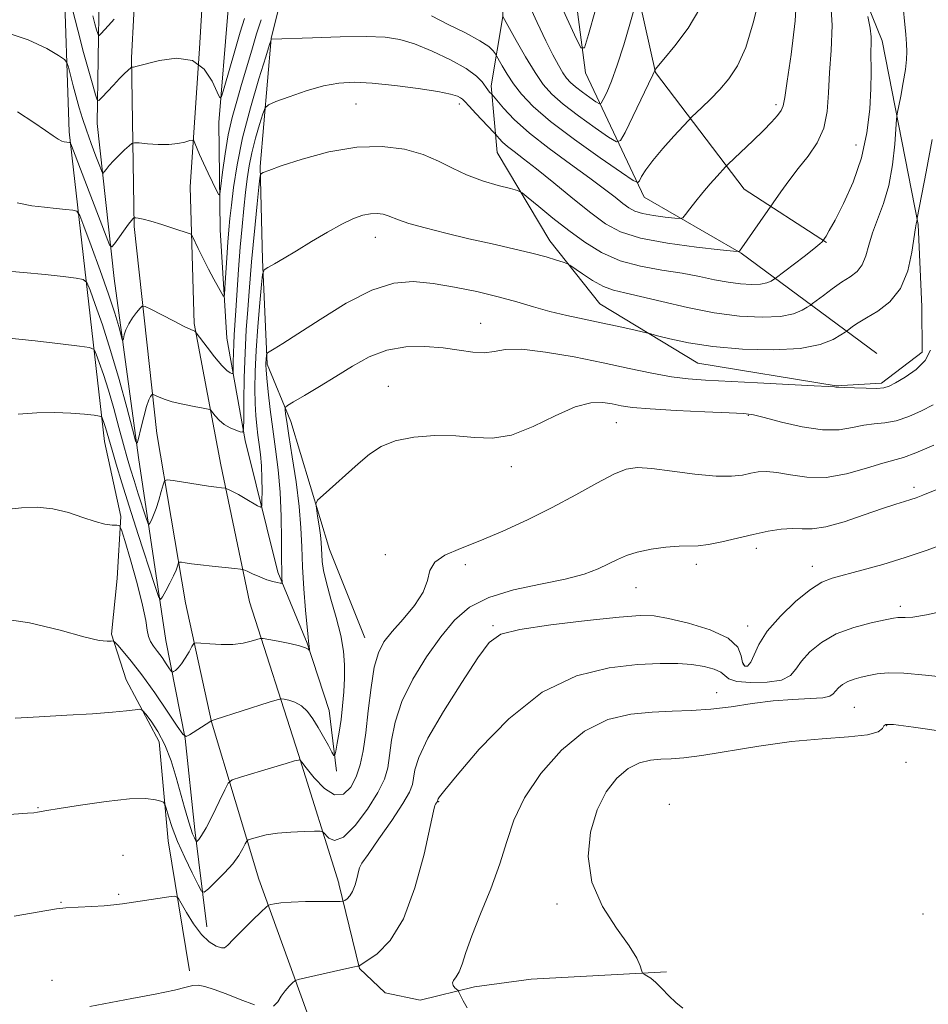
# Model space of a CAD drawing. Extents: x 2092300 to 2095200, y 354800 to 357700.
# Drawn here: x 2094577 to 2094766, y 356088 to 356293 of the extents above; entities that cross this region are included whole.
import ezdxf

# ---------------------------------------------------------------- set-up
doc = ezdxf.new("R2010")
doc.units = 0
doc.header["$MEASUREMENT"] = 0
for name, color, linetype, lineweight in [('DTM HARD BREAKLINE', 7, 'Continuous', 0), ('DTM SPOT ELEVATION', 2, 'Continuous', 13), ('INDEX CONTOUR', 41, 'Continuous', 13), ('INTERMEDIATE CONTOUR', 44, 'Continuous', 0)]:
    doc.layers.add(name, color=color, linetype=linetype, lineweight=lineweight)

msp = doc.modelspace()

# ---------------------------------------------------------------- linework, layer by layer
at = {"layer": 'DTM HARD BREAKLINE'}
for points in [[(2094605.948, 356448.241, 1136.345), (2094605.689, 356453.707, 1136.275), (2094606.181, 356456.69, 1136.415), (2094611.149, 356457.444, 1136.485), (2094618.857, 356454.228, 1136.695), (2094630.797, 356447.044, 1137.535), (2094648.212, 356434.404, 1139.075), (2094670.621, 356409.102, 1143.135), (2094687.562, 356384.038, 1147.615), (2094704.516, 356352.265, 1151.465), (2094703.8, 356336.113, 1154.055), (2094703.855, 356306.297, 1156.925), (2094709.366, 356281.709, 1160.075), (2094727.797, 356257.393, 1164.975), (2094744.962, 356246.243, 1168.125)], [(2094755.46, 356223.15, 1173.7), (2094727.23, 356244.05, 1166.08), (2094706.98, 356255.74, 1162.66), (2094694.78, 356281.59, 1156.38), (2094689.02, 356325.67, 1152.09), (2094693.61, 356350.08, 1148.95), (2094680.69, 356375.39, 1145.43), (2094665.79, 356395.43, 1141.81), (2094652, 356413.81, 1137.72), (2094639.97, 356431.74, 1136.2), (2094624.83, 356440.98, 1133.96), (2094611.98, 356446.04, 1133.15), (2094609.55, 356451.46, 1133.06)], [(2094579.21, 356426.03, 1141.72), (2094595.44, 356413.55, 1144.48), (2094595.47, 356413.59, 1144.48), (2094595.64, 356413.59, 1144.44), (2094608.78, 356398.37, 1146.82), (2094614.99, 356376.68, 1148.91), (2094615.03, 356376.35, 1148.58), (2094617.68, 356347.05, 1152.05), (2094616.33, 356319.19, 1155.19), (2094614.34, 356286.7, 1160), (2094612.43, 356257.84, 1163.04), (2094613.22, 356229.36, 1165.81), (2094613.25, 356229.39, 1165.76), (2094618.81, 356199.98, 1169.42), (2094624.76, 356171.42, 1172.8), (2094634.96, 356139.6, 1177.85), (2094643.4, 356112.83, 1181.46), (2094643.4, 356112.63, 1181.46), (2094647.69, 356094.99, 1184.08), (2094653.05, 356089.93, 1184.56), (2094660.32, 356088.4, 1184.7), (2094671.66, 356091.19, 1186.55), (2094683.45, 356092.79, 1187.22), (2094711.62, 356094.31, 1188.17)], [(2094615.88, 356103.71, 1181.26), (2094613.4, 356123.88, 1177.54), (2094611.37, 356142.96, 1176.02), (2094607.33, 356163.33, 1173.02), (2094601.63, 356201.47, 1168.22), (2094596.56, 356238.79, 1164.79), (2094593.06, 356271.09, 1160.65), (2094593.44, 356298.11, 1156.7), (2094593.94, 356330.42, 1152.13), (2094593.92, 356351.08, 1149.66), (2094587.45, 356372.63, 1145.52), (2094577.9, 356388.73, 1142.9), (2094562.47, 356402.51, 1139.85), (2094552.41, 356408.82, 1138.85), (2094536.82, 356414.83, 1138.09), (2094516.85, 356417.32, 1136.19), (2094483.03, 356419.04, 1132.57), (2094449.61, 356420.29, 1130), (2094422.99, 356420.65, 1127.81), (2094402.03, 356420.6, 1126.19), (2094389.95, 356418.6, 1125.96), (2094376.46, 356417.56, 1125), (2094359.03, 356413.81, 1123.2), (2094354, 356412.98, 1121.77)], [(2094634.329, 356417.483, 1142.225), (2094651.022, 356392.667, 1146.075), (2094667.463, 356369.341, 1150.135), (2094677.938, 356347.744, 1152.935), (2094678.485, 356320.413, 1155.875), (2094677.541, 356293.329, 1160.005), (2094675.083, 356278.913, 1163.575), (2094676.351, 356265.001, 1166.935), (2094687.317, 356246.635, 1169.385), (2094697.776, 356233.485, 1171.065), (2094718.173, 356221.099, 1172.955), (2094747.004, 356216.431, 1173.935), (2094756.445, 356216.945, 1173.655), (2094764.881, 356223.421, 1173.305), (2094764.864, 356232.862, 1172.745), (2094764.087, 356250.005, 1172.115), (2094756.563, 356288.255, 1168.545), (2094740.589, 356327.732, 1166.655), (2094728.836, 356368.708, 1164.415), (2094716.853, 356399.496, 1162.735), (2094712.967, 356413.262, 1162.59)], [(2094612.3, 356094.53, 1183.68), (2094607.82, 356121.59, 1180.78), (2094605.94, 356142.23, 1178.78), (2094599.08, 356155.19, 1177.31), (2094596.03, 356164.67, 1175.78), (2094597.2, 356176.3, 1175.59), (2094597.96, 356189.16, 1173.74), (2094594.58, 356204.8, 1172.74), (2094587.2, 356269.32, 1163.69), (2094586.05, 356304.23, 1159.7), (2094585.35, 356340.44, 1155.22), (2094583.58, 356366.31, 1151.42), (2094577.43, 356383.47, 1149.37), (2094564.76, 356397.92, 1147.56), (2094549.09, 356405.57, 1145.23), (2094535.41, 356410.62, 1143.71), (2094516.54, 356413.32, 1141.66), (2094489.31, 356414.24, 1139.23), (2094477.94, 356411.68, 1138.57)], [(2094632.65, 356392.39, 1148.47), (2094633.46, 356358.42, 1154.42), (2094634.78, 356335.97, 1157.46), (2094636.39, 356321.72, 1159.51), (2094631.75, 356298.94, 1163.31), (2094629.31, 356288.74, 1163.98), (2094626.98, 356262.11, 1167.84), (2094627.45, 356242.75, 1169.74), (2094628.44, 356220.94, 1172.26), (2094633.4, 356208.97, 1174.59), (2094641.47, 356182.3, 1176.83), (2094648.8, 356163.88, 1177.21)], [(2094625.84, 356387.56, 1148.37), (2094623.47, 356338.98, 1153.18), (2094620.28, 356294.05, 1157.94), (2094618.37, 356271.26, 1160.51), (2094618.63, 356248.94, 1162.65), (2094620.05, 356226.32, 1164.79), (2094623.86, 356204.99, 1168.26), (2094630.64, 356177.61, 1171.64), (2094636.75, 356162.79, 1173.88), (2094641.35, 356148.79, 1174.97), (2094642.89, 356136.1, 1176.31)], [(2094662.36, 355906.65, 1204.02), (2094660.56, 355931.86, 1200.45), (2094655.2, 355981, 1194.35), (2094650.85, 356014.26, 1190.98), (2094644.17, 356054.93, 1187.93), (2094637.89, 356082.72, 1185.26), (2094626.7, 356113.64, 1181.31), (2094616.86, 356146.4, 1176.03), (2094611.43, 356171.22, 1172.99), (2094605.48, 356206.47, 1168.89), (2094600.71, 356249.62, 1164.23), (2094600.16, 356284.72, 1159.76), (2094602.13, 356321.45, 1154.9)]]:
    msp.add_polyline3d(points, dxfattribs=at)
at = {"layer": 'DTM SPOT ELEVATION'}
for p in [(2094646.983, 356275.135, 1167.005), (2094668.5, 356275.13, 1166.43), (2094734.439, 356274.972, 1163.645), (2094751.09, 356266.59, 1167.13), (2094651.009, 356247.314, 1170.715), (2094672.907, 356229.464, 1173.235), (2094653.71, 356216.29, 1175.3), (2094728.69, 356210.28, 1176.1), (2094701.21, 356208.74, 1176.91), (2094679.3, 356199.56, 1176.5), (2094763.18, 356195.24, 1179.6), (2094730.38, 356182.59, 1180.5), (2094653.1, 356181.27, 1177.6), (2094669.76, 356179.13, 1178.4), (2094717.88, 356179.21, 1180.5), (2094742.05, 356178.82, 1181.4), (2094705.32, 356174.37, 1180.88), (2094760.35, 356170.48, 1183.6), (2094675.53, 356166.41, 1181.8), (2094728.56, 356166.38, 1181.4), (2094727.65, 356158.3, 1181.6), (2094722.1, 356152.5, 1185.2), (2094750.74, 356149.4, 1187.1), (2094757.51, 356145.6, 1188.1), (2094761.54, 356137.97, 1188.8), (2094664.21, 356129.75, 1184.1), (2094712.24, 356129.25, 1189.9), (2094580.68, 356128.54, 1179.9), (2094598.43, 356118.59, 1181.38), (2094585.48, 356108.78, 1181.9), (2094597.51, 356110.48, 1181.78), (2094688.8, 356108.45, 1187.51), (2094765.1, 356106.39, 1189.6), (2094583.63, 356092.53, 1183.4)]:
    msp.add_point(p, dxfattribs=at)
at = {"layer": 'INDEX CONTOUR'}
for points in [[(2094623.698, 356292.956, 1160), (2094622.811, 356290.111, 1160), (2094621.689, 356286.224, 1160), (2094619.517, 356278.525, 1160), (2094618.95, 356276.663, 1160), (2094618.56, 356276.423, 1160), (2094618.014, 356277.602, 1160), (2094617.007, 356279.869, 1160), (2094615.344, 356282.394, 1160), (2094612.861, 356284.223, 1160), (2094609.551, 356284.675, 1160), (2094606.043, 356284.176, 1160), (2094601.387, 356282.979, 1160), (2094600.598, 356282.829, 1160), (2094600.22, 356282.82, 1160), (2094600.099, 356282.746, 1160), (2094599.426, 356282.127, 1160), (2094598.724, 356281.447, 1160), (2094597.716, 356280.425, 1160), (2094596.412, 356279.059, 1160), (2094593.976, 356276.454, 1160), (2094593.359, 356275.864, 1160), (2094593.024, 356276.014, 1160), (2094592.684, 356277.033, 1160), (2094592.106, 356279.024, 1160), (2094591.269, 356281.98, 1160), (2094590.206, 356285.869, 1160), (2094588.983, 356290.509, 1160), (2094586.343, 356300.767, 1160)], [(2094760.732, 356297.4499, 1170), (2094761.504, 356289.596, 1170), (2094761.664, 356287.664, 1170), (2094761.73, 356286.082, 1170), (2094761.665, 356284.423, 1170), (2094761.417, 356282.3301, 1170), (2094760.9661, 356279.615, 1170), (2094760.437, 356276.7751, 1170), (2094759.729, 356273.105, 1170), (2094759.591, 356271.961, 1170), (2094759.203, 356266.727, 1170), (2094758.742, 356262.479, 1170), (2094757.978, 356258.14, 1170), (2094756.878, 356254.368, 1170), (2094754.5679, 356248.316, 1170), (2094753.807, 356245.732, 1170), (2094753.186, 356243.463, 1170), (2094752.433, 356241.623, 1170), (2094751.331, 356240.256, 1170), (2094749.877, 356239.145, 1170), (2094748.127, 356238.003, 1170), (2094746.179, 356236.642, 1170), (2094744.319, 356235.262, 1170), (2094742.057, 356233.535, 1170), (2094741.564, 356233.181, 1170), (2094740.977, 356232.793, 1170), (2094739.907, 356232.161, 1170), (2094738.108, 356231.443, 1170), (2094735.368, 356230.888, 1170), (2094731.557, 356230.708, 1170), (2094726.8661, 356230.956, 1170), (2094721.572, 356231.644, 1170), (2094716, 356232.732, 1170), (2094710.685, 356233.966, 1170), (2094706.214, 356235.04, 1170), (2094702.9789, 356235.752, 1170), (2094700.599, 356236.336, 1170), (2094698.497, 356237.131, 1170), (2094696.26, 356238.354, 1170), (2094694.113, 356239.7411, 1170), (2094691.493, 356241.562, 1170), (2094690.891, 356241.889, 1170), (2094690.124, 356242.166, 1170), (2094688.748, 356242.62, 1170), (2094686.608, 356243.263, 1170), (2094683.622, 356244.056, 1170), (2094679.772, 356244.9641, 1170), (2094675.294, 356245.968, 1170), (2094670.4879, 356247.058, 1170), (2094665.687, 356248.203, 1170), (2094661.344, 356249.307, 1170), (2094657.944, 356250.257, 1170), (2094655.801, 356250.969, 1170), (2094653.624, 356251.859, 1170), (2094652.597, 356252.152, 1170), (2094651.379, 356252.313, 1170), (2094649.9819, 356252.2749, 1170), (2094648.388, 356251.963, 1170), (2094646.456, 356251.276, 1170), (2094644.016, 356250.103, 1170), (2094640.997, 356248.41, 1170), (2094637.714, 356246.452, 1170), (2094634.586, 356244.56, 1170), (2094631.963, 356243.008, 1170), (2094629.949, 356241.849, 1170), (2094628.582, 356241.078, 1170), (2094627.847, 356240.56, 1170), (2094627.509, 356239.636, 1170), (2094627.277, 356237.511, 1170), (2094626.93, 356233.682, 1170), (2094626.521, 356228.794, 1170), (2094626.169, 356223.783, 1170), (2094625.968, 356219.411, 1170), (2094625.912, 356215.757, 1170), (2094625.966, 356212.727, 1170), (2094626.098, 356210.218, 1170), (2094626.292, 356208.069, 1170), (2094626.536, 356206.108, 1170), (2094626.81, 356204.167, 1170), (2094627.068, 356202.097, 1170), (2094627.262, 356199.752, 1170), (2094627.356, 356197.092, 1170), (2094627.376, 356194.503, 1170), (2094627.364, 356192.476, 1170), (2094627.321, 356191.384, 1170), (2094627.082, 356191.114, 1170), (2094626.442, 356191.435, 1170), (2094623.851, 356192.962, 1170), (2094622.464, 356193.753, 1170), (2094621.39, 356194.331, 1170), (2094620.644, 356194.704, 1170), (2094619.92, 356195.034, 1170), (2094619.734, 356195.085, 1170), (2094618.93, 356195.175, 1170), (2094617.927, 356195.301, 1170), (2094616.228, 356195.539, 1170), (2094608.844, 356196.6571, 1170), (2094607.599, 356196.805, 1170), (2094607.067, 356196.584, 1170), (2094606.79, 356195.803, 1170), (2094606.402, 356194.369, 1170), (2094605.89, 356192.581, 1170), (2094605.33, 356190.83, 1170), (2094604.795, 356189.44, 1170), (2094604.336, 356188.443, 1170), (2094604.001, 356187.802, 1170), (2094603.8, 356187.53, 1170), (2094603.59, 356187.846, 1170), (2094603.194, 356189.022, 1170), (2094601.609, 356193.93, 1170), (2094600.731, 356196.685, 1170), (2094599.987, 356199.071, 1170), (2094599.296, 356201.408, 1170), (2094598.521, 356204.19, 1170), (2094597.562, 356207.74, 1170), (2094596.48, 356211.697, 1170), (2094595.375, 356215.529, 1170), (2094594.341, 356218.781, 1170), (2094593.466, 356221.305, 1170), (2094592.832, 356223.0311, 1170), (2094592.378, 356223.962, 1170), (2094591.469, 356224.396, 1170), (2094589.327, 356224.705, 1170), (2094585.406, 356225.18, 1170), (2094580.089, 356225.784, 1170), (2094573.995, 356226.402, 1170)], [(2094718.607, 356295.044, 1160), (2094716.131, 356290.958, 1160), (2094713.363, 356287.252, 1160), (2094711.058, 356284.457, 1160), (2094709.2941, 356282.345, 1160), (2094709.207, 356282.1961, 1160), (2094709.1281, 356281.98, 1160), (2094708.774, 356281.186, 1160), (2094707.888, 356279.302, 1160), (2094703.022, 356269.192, 1160), (2094702.088, 356267.488, 1160), (2094701.198, 356267.237, 1160), (2094699.587, 356268.224, 1160), (2094696.762, 356270.184, 1160), (2094693.31, 356272.647, 1160), (2094690.087, 356275.089, 1160), (2094687.722, 356277.162, 1160), (2094685.943, 356279.197, 1160), (2094684.251, 356281.698, 1160), (2094682.296, 356284.95, 1160), (2094680.337, 356288.367, 1160), (2094677.54, 356293.362, 1160)], [(2094770.876, 356195.986, 1180), (2094765.041, 356193.614, 1180), (2094763.628, 356193.074, 1180), (2094762.539, 356192.714, 1180), (2094761.252, 356192.33, 1180), (2094759.394, 356191.756, 1180), (2094756.636, 356190.834, 1180), (2094752.836, 356189.504, 1180), (2094748.625, 356188.096, 1180), (2094744.82, 356187.036, 1180), (2094742.015, 356186.621, 1180), (2094739.884, 356186.624, 1180), (2094737.875, 356186.688, 1180), (2094735.535, 356186.525, 1180), (2094732.806, 356186.106, 1180), (2094729.73, 356185.47, 1180), (2094723.156, 356183.906, 1180), (2094720.363, 356183.337, 1180), (2094718.25, 356183.1, 1180), (2094714.292, 356183.003, 1180), (2094711.509, 356182.776, 1180), (2094708.4161, 356182.361, 1180), (2094705.548, 356181.785, 1180), (2094703.288, 356181.071, 1180), (2094701.422, 356180.236, 1180), (2094699.58, 356179.295, 1180), (2094697.398, 356178.27, 1180), (2094694.513, 356177.201, 1180), (2094690.5629, 356176.1349, 1180), (2094685.405, 356175.08, 1180), (2094679.77, 356173.8809, 1180), (2094674.608, 356172.342, 1180), (2094670.616, 356170.284, 1180), (2094667.475, 356167.587, 1180), (2094664.618, 356164.146, 1180), (2094661.639, 356159.944, 1180), (2094658.7999, 356155.31, 1180), (2094656.525, 356150.659, 1180), (2094655.116, 356146.358, 1180), (2094654.371, 356142.566, 1180), (2094653.968, 356139.392, 1180), (2094653.579, 356136.836, 1180), (2094652.875, 356134.451, 1180), (2094651.526, 356131.683, 1180), (2094649.351, 356128.23, 1180), (2094646.765, 356124.813, 1180), (2094644.333, 356122.409, 1180), (2094642.5049, 356121.694, 1180), (2094641.278, 356122.148, 1180), (2094640.0849, 356123.447, 1180), (2094639.505, 356123.621, 1180), (2094638.293, 356123.625, 1180), (2094636.127, 356123.575, 1180), (2094633.378, 356123.456, 1180), (2094630.592, 356123.217, 1180), (2094628.232, 356122.8379, 1180), (2094626.418, 356122.41, 1180), (2094625.187, 356122.051, 1180), (2094624.52, 356121.824, 1180), (2094624.185, 356121.553, 1180), (2094623.895, 356121.006, 1180), (2094623.394, 356120.006, 1180), (2094622.552, 356118.59, 1180), (2094621.269, 356116.85, 1180), (2094619.536, 356114.917, 1180), (2094617.704, 356113.076, 1180), (2094616.213, 356111.651, 1180), (2094615.351, 356110.942, 1180), (2094614.793, 356111.156, 1180), (2094614.061, 356112.475, 1180), (2094612.8139, 356114.956, 1180), (2094611.274, 356118.144, 1180), (2094609.7969, 356121.458, 1180), (2094608.672, 356124.392, 1180), (2094607.905, 356126.745, 1180), (2094607.433, 356128.3901, 1180), (2094607.161, 356129.279, 1180), (2094606.869, 356129.6671, 1180), (2094606.308, 356129.889, 1180), (2094605.201, 356130.183, 1180), (2094603.161, 356130.412, 1180), (2094599.772, 356130.343, 1180), (2094594.908, 356129.83, 1180), (2094589.594, 356129.074, 1180), (2094585.142, 356128.36, 1180), (2094582.515, 356127.909, 1180), (2094580.6201, 356127.57, 1180), (2094579.839, 356127.483, 1180), (2094578.492, 356127.375, 1180), (2094572.824, 356126.9659, 1180)]]:
    msp.add_polyline3d(points, dxfattribs=at)
at = {"layer": 'INTERMEDIATE CONTOUR'}
for points in [[(2094738.88, 356299.531, 1164), (2094738.472, 356292.442, 1164), (2094737.61, 356285.465, 1164), (2094736.761, 356279.849, 1164), (2094736.264, 356276.476, 1164), (2094735.955, 356274.769, 1164), (2094735.541, 356273.781, 1164), (2094734.772, 356272.713, 1164), (2094733.55, 356271.339, 1164), (2094731.822, 356269.578, 1164), (2094729.623, 356267.439, 1164), (2094724.52, 356262.595, 1164), (2094723.93, 356262.008, 1164), (2094722.184, 356260.113, 1164), (2094720.747, 356258.5071, 1164), (2094719.194, 356256.696, 1164), (2094717.7321, 356254.885, 1164), (2094716.495, 356253.279, 1164), (2094715.6, 356252.083, 1164), (2094715.059, 356251.44, 1164), (2094714.475, 356251.245, 1164), (2094713.347, 356251.332, 1164), (2094711.359, 356251.559, 1164), (2094708.932, 356251.889, 1164), (2094706.671, 356252.309, 1164), (2094705.0189, 356252.823, 1164), (2094703.762, 356253.499, 1164), (2094702.523, 356254.423, 1164), (2094700.945, 356255.684, 1164), (2094698.749, 356257.398, 1164), (2094695.676, 356259.6851, 1164), (2094691.633, 356262.588, 1164), (2094687.191, 356265.826, 1164), (2094683.087, 356269.042, 1164), (2094679.914, 356271.911, 1164), (2094677.688, 356274.247, 1164), (2094676.282, 356275.8971, 1164), (2094675.226, 356277.166, 1164), (2094674.801, 356277.626, 1164), (2094674.425, 356278.08, 1164), (2094673.25, 356279.711, 1164), (2094672.05, 356280.953, 1164), (2094669.926, 356282.505, 1164), (2094666.664, 356284.327, 1164), (2094662.817, 356286.153, 1164), (2094659.131, 356287.657, 1164), (2094656.073, 356288.595, 1164), (2094653.013, 356289.045, 1164), (2094649.045, 356289.162, 1164), (2094643.651, 356289.093, 1164), (2094637.87, 356288.934, 1164), (2094629.319, 356288.61, 1164), (2094629.262, 356288.47, 1164), (2094628.962, 356287.531, 1164), (2094628.16, 356284.986, 1164), (2094626.716, 356280.342, 1164), (2094624.958, 356274.356, 1164), (2094623.33, 356268.097, 1164), (2094622.176, 356262.472, 1164), (2094621.448, 356257.746, 1164), (2094620.998, 356254.021, 1164), (2094620.694, 356251.269, 1164), (2094620.466, 356248.938, 1164), (2094620.261, 356246.347, 1164), (2094620.039, 356243.059, 1164), (2094619.656, 356236.852, 1164), (2094619.545, 356235.353, 1164), (2094619.371, 356235.037, 1164), (2094618.987, 356235.634, 1164), (2094618.287, 356236.893, 1164), (2094617.335, 356238.639, 1164), (2094616.237, 356240.714, 1164), (2094615.108, 356242.935, 1164), (2094614.085, 356245.006, 1164), (2094612.89, 356247.5, 1164), (2094612.706, 356247.941, 1164), (2094612.645, 356247.9811, 1164), (2094612.223, 356248.129, 1164), (2094609.026, 356249.1911, 1164), (2094606.525, 356250, 1164), (2094604.214, 356250.705, 1164), (2094602.592, 356251.131, 1164), (2094601.605, 356251.324, 1164), (2094601.064, 356251.39, 1164), (2094600.792, 356251.4129, 1164), (2094600.673, 356251.404, 1164), (2094600.605, 356251.355, 1164), (2094600.4809, 356251.228, 1164), (2094600.179, 356250.861, 1164), (2094599.575, 356250.063, 1164), (2094596.613, 356245.961, 1164), (2094596.068, 356245.349, 1164), (2094595.62, 356245.769, 1164), (2094594.883, 356247.581, 1164), (2094590.449, 356259.1549, 1164), (2094587.565, 356266.795, 1164), (2094587.424, 356267.076, 1164), (2094587.305, 356267.128, 1164), (2094586.139, 356267.262, 1164), (2094585.641, 356267.416, 1164), (2094584.931, 356267.789, 1164), (2094583.888, 356268.488, 1164), (2094582.2771, 356269.622, 1164), (2094579.831, 356271.296, 1164), (2094576.412, 356273.516, 1164)], [(2094704.976, 356295.195, 1158), (2094703.998, 356291.74, 1158), (2094702.732, 356287.434, 1158), (2094701.394, 356283.233, 1158), (2094700.177, 356279.915, 1158), (2094699.178, 356277.553, 1158), (2094698.4681, 356276.042, 1158), (2094698.051, 356275.279, 1158), (2094697.652, 356275.167, 1158), (2094696.931, 356275.609, 1158), (2094695.667, 356276.486, 1158), (2094694.122, 356277.588, 1158), (2094692.68, 356278.681, 1158), (2094691.622, 356279.608, 1158), (2094690.825, 356280.519, 1158), (2094690.068, 356281.638, 1158), (2094689.153, 356283.184, 1158), (2094687.99, 356285.3471, 1158), (2094686.516, 356288.309, 1158), (2094684.7269, 356292.108, 1158), (2094681.1451, 356299.9, 1158)], [(2094745.719, 356298.061, 1166), (2094746.157, 356291.566, 1166), (2094745.943, 356286.277, 1166), (2094745.569, 356281.709, 1166), (2094745.38, 356277.472, 1166), (2094745.136, 356273.5601, 1166), (2094744.452, 356270.059, 1166), (2094743.06, 356267.014, 1166), (2094741.167, 356264.286, 1166), (2094739.096, 356261.6901, 1166), (2094737.144, 356259.126, 1166), (2094735.493, 356256.825, 1166), (2094726.842, 356244.439, 1166), (2094726.637, 356244.374, 1166), (2094725.602, 356244.455, 1166), (2094722.851, 356244.752, 1166), (2094717.895, 356245.319, 1166), (2094711.845, 356246.141, 1166), (2094706.2101, 356247.188, 1166), (2094702.092, 356248.469, 1166), (2094698.959, 356250.155, 1166), (2094695.872, 356252.4571, 1166), (2094692.151, 356255.453, 1166), (2094688.171, 356258.694, 1166), (2094684.566, 356261.598, 1166), (2094681.829, 356263.726, 1166), (2094679.881, 356265.201, 1166), (2094678.497, 356266.288, 1166), (2094677.486, 356267.202, 1166), (2094676.777, 356267.946, 1166), (2094676.0561, 356268.796, 1166), (2094675.689, 356269.195, 1166), (2094671.922, 356273.1611, 1166), (2094670.512, 356274.67, 1166), (2094669.652, 356275.614, 1166), (2094669.167, 356276.12, 1166), (2094668.752, 356276.435, 1166), (2094668.07, 356276.771, 1166), (2094666.6571, 356277.192, 1166), (2094664.016, 356277.722, 1166), (2094659.8949, 356278.361, 1166), (2094655.015, 356278.992, 1166), (2094650.341, 356279.472, 1166), (2094646.579, 356279.668, 1166), (2094643.393, 356279.498, 1166), (2094640.187, 356278.89, 1166), (2094636.578, 356277.841, 1166), (2094633.04, 356276.632, 1166), (2094630.261, 356275.613, 1166), (2094628.7129, 356274.979, 1166), (2094628.009, 356274.321, 1166), (2094627.545, 356273.071, 1166), (2094626.854, 356270.846, 1166), (2094626.011, 356267.978, 1166), (2094625.231, 356264.979, 1166), (2094624.672, 356262.227, 1166), (2094624.28, 356259.564, 1166), (2094623.949, 356256.698, 1166), (2094623.593, 356253.3859, 1166), (2094623.216, 356249.586, 1166), (2094622.845, 356245.306, 1166), (2094622.502, 356240.645, 1166), (2094621.94, 356232.135, 1166), (2094621.583, 356227.061, 1166), (2094621.479, 356225.169, 1166), (2094621.42, 356223.217, 1166), (2094621.393, 356221.385, 1166), (2094621.37, 356219.21, 1166), (2094621.297, 356218.95, 1166), (2094621.103, 356218.975, 1166), (2094620.719, 356219.14, 1166), (2094620.046, 356219.624, 1166), (2094618.983, 356220.681, 1166), (2094617.506, 356222.431, 1166), (2094615.926, 356224.436, 1166), (2094613.647, 356227.429, 1166), (2094613.598, 356227.52, 1166), (2094613.572, 356227.595, 1166), (2094613.514, 356227.688, 1166), (2094613.402, 356227.777, 1166), (2094612.529, 356228.156, 1166), (2094611.168, 356228.806, 1166), (2094608.932, 356229.9299, 1166), (2094604.225, 356232.3499, 1166), (2094603.006, 356232.945, 1166), (2094602.42, 356233.001, 1166), (2094601.967, 356232.567, 1166), (2094601.263, 356231.71, 1166), (2094600.404, 356230.571, 1166), (2094599.607, 356229.31, 1166), (2094599.039, 356228.082, 1166), (2094598.687, 356227.015, 1166), (2094598.4891, 356226.229, 1166), (2094598.377, 356225.853, 1166), (2094598.251, 356226.042, 1166), (2094597.517, 356228.753, 1166), (2094596.691, 356231.557, 1166), (2094595.411, 356235.49, 1166), (2094593.66, 356240.465, 1166), (2094591.798, 356245.559, 1166), (2094590.28, 356249.646, 1166), (2094589.397, 356251.907, 1166), (2094588.801, 356252.7729, 1166), (2094587.9791, 356252.9871, 1166), (2094586.533, 356253.162, 1166), (2094584.517, 356253.387, 1166), (2094582.0951, 356253.626, 1166), (2094579.396, 356253.904, 1166), (2094576.391, 356254.509, 1166)], [(2094731.091, 356297.534, 1162), (2094729.729, 356292.056, 1162), (2094728.144, 356286.929, 1162), (2094726.441, 356283.099, 1162), (2094724.639, 356280.348, 1162), (2094722.74, 356278.168, 1162), (2094720.788, 356276.167, 1162), (2094719.004, 356274.425, 1162), (2094716.861, 356272.388, 1162), (2094716.2, 356271.71, 1162), (2094713.2, 356268.447, 1162), (2094710.891, 356265.862, 1162), (2094708.777, 356263.349, 1162), (2094707.322, 356261.38, 1162), (2094706.466, 356259.991, 1162), (2094706.013, 356259.109, 1162), (2094705.663, 356258.738, 1162), (2094704.686, 356259.1871, 1162), (2094702.243, 356260.84, 1162), (2094697.858, 356263.883, 1162), (2094692.498, 356267.705, 1162), (2094687.494, 356271.497, 1162), (2094683.873, 356274.625, 1162), (2094681.462, 356277.157, 1162), (2094679.786, 356279.338, 1162), (2094678.455, 356281.34, 1162), (2094677.417, 356283.057, 1162), (2094675.928, 356285.674, 1162), (2094675.545, 356286.217, 1162), (2094674.617, 356287.08, 1162), (2094672.756, 356288.314, 1162), (2094669.761, 356289.923, 1162), (2094666.164, 356291.723, 1162), (2094662.684, 356293.478, 1162)], [(2094753.585, 356293.362, 1168), (2094754.082, 356290.944, 1168), (2094754.289, 356289.112, 1168), (2094754.294, 356287.642, 1168), (2094754.245, 356286.139, 1168), (2094754.2709, 356281.714, 1168), (2094754.213, 356278.353, 1168), (2094753.978, 356274.052, 1168), (2094753.392, 356269.108, 1168), (2094752.27, 356263.915, 1168), (2094750.532, 356258.8739, 1168), (2094748.539, 356254.404, 1168), (2094746.761, 356250.93, 1168), (2094745.562, 356248.739, 1168), (2094744.874, 356247.573, 1168), (2094744.214, 356246.5889, 1168), (2094744.07, 356246.4231, 1168), (2094743.559, 356245.964, 1168), (2094742.356, 356244.984, 1168), (2094740.308, 356243.379, 1168), (2094734.289, 356238.756, 1168), (2094733.9629, 356238.536, 1168), (2094733.439, 356238.227, 1168), (2094732.558, 356237.875, 1168), (2094731.216, 356237.603, 1168), (2094729.349, 356237.515, 1168), (2094727.052, 356237.6371, 1168), (2094724.459, 356237.974, 1168), (2094721.654, 356238.5151, 1168), (2094718.522, 356239.177, 1168), (2094714.896, 356239.861, 1168), (2094710.7049, 356240.518, 1168), (2094706.26, 356241.317, 1168), (2094701.964, 356242.482, 1168), (2094698.1201, 356244.175, 1168), (2094694.629, 356246.319, 1168), (2094691.286, 356248.7761, 1168), (2094687.99, 356251.372, 1168), (2094685.037, 356253.771, 1168), (2094682.826, 356255.6, 1168), (2094681.55, 356256.616, 1168), (2094680.593, 356257.113, 1168), (2094679.133, 356257.517, 1168), (2094676.59, 356258.1779, 1168), (2094673.343, 356259.131, 1168), (2094670.009, 356260.338, 1168), (2094667.032, 356261.739, 1168), (2094664.153, 356263.202, 1168), (2094660.94, 356264.574, 1168), (2094657.039, 356265.686, 1168), (2094652.414, 356266.298, 1168), (2094647.11, 356266.153, 1168), (2094641.312, 356265.129, 1168), (2094635.7749, 356263.635, 1168), (2094631.392, 356262.217, 1168), (2094628.804, 356261.298, 1168), (2094627.63, 356260.823, 1168), (2094627.236, 356260.6139, 1168), (2094627.073, 356260.419, 1168), (2094626.942, 356259.684, 1168), (2094626.731, 356257.778, 1168), (2094626.364, 356254.3309, 1168), (2094625.917, 356250.013, 1168), (2094625.502, 356245.755, 1168), (2094625.199, 356242.243, 1168), (2094624.723, 356236.029, 1168), (2094624.42, 356232.345, 1168), (2094624.1029, 356228.075, 1168), (2094623.841, 356223.266, 1168), (2094623.684, 356218.089, 1168), (2094623.612, 356213.228, 1168), (2094623.588, 356209.492, 1168), (2094623.551, 356207.458, 1168), (2094623.359, 356206.768, 1168), (2094622.844, 356206.833, 1168), (2094621.908, 356207.162, 1168), (2094620.716, 356207.669, 1168), (2094619.498, 356208.369, 1168), (2094618.451, 356209.24, 1168), (2094617.635, 356210.127, 1168), (2094616.646, 356211.415, 1168), (2094616.582, 356211.455, 1168), (2094616.188, 356211.558, 1168), (2094615.136, 356211.77, 1168), (2094613.2449, 356212.122, 1168), (2094610.911, 356212.581, 1168), (2094608.674, 356213.098, 1168), (2094606.971, 356213.62, 1168), (2094605.809, 356214.089, 1168), (2094604.718, 356214.623, 1168), (2094604.538, 356214.641, 1168), (2094604.398, 356214.507, 1168), (2094604.169, 356214.19, 1168), (2094603.819, 356213.472, 1168), (2094603.341, 356212.086, 1168), (2094602.7511, 356209.923, 1168), (2094602.1541, 356207.494, 1168), (2094601.678, 356205.467, 1168), (2094601.381, 356204.47, 1168), (2094601.045, 356204.97, 1168), (2094600.381, 356207.397, 1168), (2094599.186, 356211.931, 1168), (2094597.599, 356217.75, 1168), (2094595.844, 356223.787, 1168), (2094594.134, 356229.112, 1168), (2094592.649, 356233.368, 1168), (2094591.556, 356236.338, 1168), (2094590.887, 356237.9341, 1168), (2094590.135, 356238.584, 1168), (2094588.653, 356238.846, 1168), (2094585.956, 356239.171, 1168), (2094582.1941, 356239.593, 1168), (2094577.676, 356240.038, 1168), (2094572.749, 356240.471, 1168)], [(2094596.561, 356292.821, 1158), (2094595.399, 356291.491, 1158), (2094593.812, 356289.751, 1158), (2094593.456, 356289.397, 1158), (2094593.282, 356289.412, 1158), (2094593.142, 356289.8069, 1158), (2094592.912, 356290.599, 1158), (2094592.569, 356291.819, 1158), (2094592.112, 356293.5, 1158)], [(2094696.828, 356294.76, 1156), (2094695.394, 356289.579, 1156), (2094694.536, 356286.8541, 1156), (2094693.772, 356286.841, 1156), (2094692.45, 356289.528, 1156), (2094690.128, 356294.668, 1156)], [(2094627.195, 356292.694, 1162), (2094626.236, 356289.739, 1162), (2094625.224, 356286.371, 1162), (2094623.123, 356279.157, 1162), (2094622.11, 356275.733, 1162), (2094621.173, 356272.323, 1162), (2094620.35, 356268.681, 1162), (2094619.6751, 356264.711, 1162), (2094619.16, 356260.929, 1162), (2094618.8131, 356258, 1162), (2094618.606, 356256.442, 1162), (2094618.379, 356256.181, 1162), (2094617.938, 356256.992, 1162), (2094616.169, 356260.696, 1162), (2094615.187, 356262.81, 1162), (2094614.38, 356264.62, 1162), (2094613.381, 356266.987, 1162), (2094613.144, 356267.49, 1162), (2094612.87, 356267.62, 1162), (2094612.326, 356267.488, 1162), (2094611.322, 356267.209, 1162), (2094609.85, 356266.909, 1162), (2094607.946, 356266.716, 1162), (2094605.712, 356266.719, 1162), (2094603.515, 356266.85, 1162), (2094601.786, 356267.003, 1162), (2094600.808, 356267.067, 1162), (2094600.2641, 356266.922, 1162), (2094599.687, 356266.441, 1162), (2094598.734, 356265.558, 1162), (2094597.55, 356264.431, 1162), (2094596.403, 356263.277, 1162), (2094595.51, 356262.281, 1162), (2094594.886, 356261.5, 1162), (2094594.492, 356260.963, 1162), (2094594.264, 356260.738, 1162), (2094594.027, 356261.054, 1162), (2094593.577, 356262.182, 1162), (2094592.781, 356264.264, 1162), (2094591.781, 356266.9291, 1162), (2094590.79, 356269.676, 1162), (2094589.972, 356272.121, 1162), (2094589.292, 356274.356, 1162), (2094588.668, 356276.589, 1162), (2094588.044, 356278.932, 1162), (2094587.046, 356282.802, 1162), (2094586.747, 356283.761, 1162), (2094586.2069, 356284.39, 1162), (2094584.964, 356285.227, 1162), (2094582.572, 356286.663, 1162), (2094578.656, 356288.507, 1162), (2094572.859, 356290.416, 1162)], [(2094767.0189, 356267.739, 1172), (2094765.762, 356260.995, 1172), (2094763.873, 356251.354, 1172), (2094763.835, 356251.096, 1172), (2094763.796, 356250.683, 1172), (2094763.755, 356250.447, 1172), (2094763.684, 356250.153, 1172), (2094763.538, 356249.352, 1172), (2094762.782, 356244.289, 1172), (2094761.901, 356240.386, 1172), (2094760.402, 356236.695, 1172), (2094758.191, 356233.922, 1172), (2094755.655, 356231.984, 1172), (2094753.309, 356230.6, 1172), (2094751.557, 356229.534, 1172), (2094750.386, 356228.738, 1172), (2094749.272, 356227.902, 1172), (2094748.834, 356227.601, 1172), (2094747.99, 356227.05, 1172), (2094746.375, 356226.095, 1172), (2094743.6591, 356225.01, 1172), (2094739.521, 356224.173, 1172), (2094733.86, 356223.876, 1172), (2094727.452, 356224.071, 1172), (2094721.287, 356224.623, 1172), (2094716.198, 356225.391, 1172), (2094712.361, 356226.195, 1172), (2094709.794, 356226.8459, 1172), (2094708.379, 356227.219, 1172), (2094707.467, 356227.446, 1172), (2094704.204, 356228.188, 1172), (2094701.362, 356228.82, 1172), (2094698.038, 356229.536, 1172), (2094694.496, 356230.2779, 1172), (2094690.89, 356231.06, 1172), (2094687.349, 356231.918, 1172), (2094683.933, 356232.875, 1172), (2094680.43, 356233.906, 1172), (2094676.559, 356234.975, 1172), (2094672.154, 356236.036, 1172), (2094667.502, 356236.9919, 1172), (2094662.999, 356237.74, 1172), (2094658.893, 356238.124, 1172), (2094654.816, 356237.792, 1172), (2094650.246, 356236.3441, 1172), (2094644.903, 356233.6, 1172), (2094639.463, 356230.254, 1172), (2094634.843, 356227.22, 1172), (2094631.734, 356225.208, 1172), (2094629.927, 356224.096, 1172), (2094628.529, 356223.286, 1172), (2094628.353, 356223.102, 1172), (2094628.306, 356222.846, 1172), (2094628.219, 356221.844, 1172), (2094628.179, 356221.267, 1172), (2094628.1641, 356220.691, 1172), (2094628.212, 356219.757, 1172), (2094628.369, 356218.014, 1172), (2094628.665, 356215.1579, 1172), (2094629.088, 356211.474, 1172), (2094629.612, 356207.393, 1172), (2094630.2, 356203.242, 1172), (2094630.758, 356198.932, 1172), (2094631.178, 356194.271, 1172), (2094631.387, 356189.218, 1172), (2094631.448, 356184.336, 1172), (2094631.455, 356180.343, 1172), (2094631.486, 356177.763, 1172), (2094631.536, 356176.353, 1172), (2094631.584, 356175.679, 1172), (2094631.593, 356175.365, 1172), (2094631.482, 356175.268, 1172), (2094631.154, 356175.3051, 1172), (2094630.531, 356175.417, 1172), (2094629.602, 356175.638, 1172), (2094628.372, 356176.027, 1172), (2094626.897, 356176.604, 1172), (2094625.426, 356177.239, 1172), (2094624.262, 356177.765, 1172), (2094623.561, 356178.063, 1172), (2094622.898, 356178.215, 1172), (2094621.706, 356178.349, 1172), (2094617.023, 356178.839, 1172), (2094614.542, 356179.116, 1172), (2094612.653, 356179.347, 1172), (2094611.366, 356179.523, 1172), (2094610.574, 356179.642, 1172), (2094610.162, 356179.691, 1172), (2094609.985, 356179.618, 1172), (2094609.894, 356179.359, 1172), (2094609.748, 356178.853, 1172), (2094609.459, 356178.04, 1172), (2094608.949, 356176.86, 1172), (2094608.191, 356175.325, 1172), (2094607.356, 356173.732, 1172), (2094606.6649, 356172.445, 1172), (2094606.237, 356171.868, 1172), (2094605.793, 356172.539, 1172), (2094604.952, 356175.036, 1172), (2094601.586, 356185.459, 1172), (2094599.72, 356191.308, 1172), (2094598.183, 356196.219, 1172), (2094597.003, 356200.082, 1172), (2094596.1361, 356203.004, 1172), (2094594.7949, 356207.698, 1172), (2094594.516, 356208.576, 1172), (2094594.108, 356209.724, 1172), (2094593.958, 356209.978, 1172), (2094593.52, 356210.119, 1172), (2094592.418, 356210.2671, 1172), (2094590.381, 356210.502, 1172), (2094587.554, 356210.744, 1172), (2094584.186, 356210.872, 1172), (2094580.497, 356210.787, 1172), (2094576.602, 356210.477, 1172)], [(2094766.622, 356223.817, 1174), (2094765.529, 356221.716, 1174), (2094763.636, 356219.8321, 1174), (2094761.386, 356218.247, 1174), (2094759.377, 356217.061, 1174), (2094758.011, 356216.333, 1174), (2094756.896, 356215.979, 1174), (2094755.441, 356215.874, 1174), (2094753.265, 356215.9049, 1174), (2094750.818, 356215.998, 1174), (2094748.759, 356216.09, 1174), (2094747.577, 356216.132, 1174), (2094746.915, 356216.141, 1174), (2094746.6279, 356216.169, 1174), (2094745.422, 356216.255, 1174), (2094742.408, 356216.432, 1174), (2094737.097, 356216.715, 1174), (2094730.61, 356217.046, 1174), (2094719.8, 356217.586, 1174), (2094716.147, 356217.861, 1174), (2094712.655, 356218.316, 1174), (2094708.6141, 356219.057, 1174), (2094703.871, 356220.045, 1174), (2094698.415, 356221.204, 1174), (2094692.379, 356222.424, 1174), (2094686.464, 356223.457, 1174), (2094681.517, 356224.02, 1174), (2094678.113, 356223.947, 1174), (2094675.762, 356223.551, 1174), (2094673.702, 356223.261, 1174), (2094671.301, 356223.394, 1174), (2094668.43, 356223.824, 1174), (2094665.088, 356224.313, 1174), (2094661.3191, 356224.626, 1174), (2094657.34, 356224.548, 1174), (2094653.413, 356223.868, 1174), (2094649.732, 356222.459, 1174), (2094646.232, 356220.529, 1174), (2094642.784, 356218.367, 1174), (2094639.348, 356216.251, 1174), (2094636.258, 356214.407, 1174), (2094633.937, 356213.047, 1174), (2094632.678, 356212.29, 1174), (2094632.229, 356211.872, 1174), (2094632.205, 356211.434, 1174), (2094632.302, 356210.604, 1174), (2094632.528, 356208.951, 1174), (2094632.974, 356206.032, 1174), (2094633.676, 356201.624, 1174), (2094634.464, 356196.399, 1174), (2094635.116, 356191.2521, 1174), (2094635.474, 356186.837, 1174), (2094635.647, 356182.845, 1174), (2094635.809, 356178.724, 1174), (2094636.089, 356174.15, 1174), (2094636.4361, 356169.693, 1174), (2094636.753, 356166.151, 1174), (2094636.9661, 356164.088, 1174), (2094637.088, 356163.135, 1174), (2094637.156, 356162.692, 1174), (2094637.1991, 356162.271, 1174), (2094637.249, 356161.332, 1174), (2094637.228, 356161.3, 1174), (2094637.163, 356161.389, 1174), (2094636.987, 356161.576, 1174), (2094636.437, 356161.86, 1174), (2094635.204, 356162.2439, 1174), (2094633.142, 356162.714, 1174), (2094630.769, 356163.187, 1174), (2094628.769, 356163.564, 1174), (2094627.62, 356163.761, 1174), (2094626.978, 356163.762, 1174), (2094626.291, 356163.57, 1174), (2094625.113, 356163.211, 1174), (2094623.419, 356162.82, 1174), (2094621.286, 356162.555, 1174), (2094618.855, 356162.53, 1174), (2094616.502, 356162.665, 1174), (2094614.666, 356162.832, 1174), (2094613.6411, 356162.9, 1174), (2094613.149, 356162.714, 1174), (2094612.767, 356162.115, 1174), (2094612.168, 356161.025, 1174), (2094611.4, 356159.703, 1174), (2094610.602, 356158.487, 1174), (2094609.9, 356157.642, 1174), (2094609.338, 356157.138, 1174), (2094608.947, 356156.866, 1174), (2094608.7181, 356156.762, 1174), (2094608.503, 356156.92, 1174), (2094608.116, 356157.475, 1174), (2094607.43, 356158.4961, 1174), (2094606.5471, 356159.78, 1174), (2094605.625, 356161.061, 1174), (2094604.803, 356162.141, 1174), (2094604.146, 356163.118, 1174), (2094603.697, 356164.162, 1174), (2094603.444, 356165.4911, 1174), (2094603.147, 356167.52, 1174), (2094602.507, 356170.71, 1174), (2094601.346, 356175.2381, 1174), (2094599.966, 356180.142, 1174), (2094598.7891, 356184.173, 1174), (2094598.103, 356186.411, 1174), (2094597.672, 356187.239, 1174), (2094597.126, 356187.367, 1174), (2094596.151, 356187.411, 1174), (2094594.66, 356187.613, 1174), (2094592.619, 356188.124, 1174), (2094590.034, 356189.011, 1174), (2094587.045, 356190.017, 1174), (2094583.831, 356190.8051, 1174), (2094580.551, 356191.116, 1174), (2094577.281, 356191.011, 1174), (2094574.081, 356190.63, 1174)], [(2094767.211, 356212.449, 1176), (2094764.742, 356211.203, 1176), (2094762.103, 356210.031, 1176), (2094759.518, 356209.151, 1176), (2094757.151, 356208.7, 1176), (2094754.93, 356208.479, 1176), (2094752.723, 356208.206, 1176), (2094750.371, 356207.71, 1176), (2094747.613, 356207.258, 1176), (2094744.162, 356207.23, 1176), (2094739.924, 356207.868, 1176), (2094735.584, 356208.8751, 1176), (2094732.0221, 356209.818, 1176), (2094729.743, 356210.369, 1176), (2094727.752, 356210.621, 1176), (2094724.6789, 356210.774, 1176), (2094719.635, 356210.989, 1176), (2094713.653, 356211.272, 1176), (2094708.247, 356211.592, 1176), (2094704.55, 356211.9241, 1176), (2094702.17, 356212.27, 1176), (2094700.336, 356212.638, 1176), (2094698.359, 356212.964, 1176), (2094695.8821, 356212.903, 1176), (2094692.634, 356212.036, 1176), (2094688.482, 356210.159, 1176), (2094683.862, 356207.9139, 1176), (2094679.3541, 356206.16, 1176), (2094675.366, 356205.515, 1176), (2094671.635, 356205.646, 1176), (2094667.733, 356205.982, 1176), (2094663.392, 356206.044, 1176), (2094659.008, 356205.714, 1176), (2094655.141, 356204.966, 1176), (2094652.172, 356203.781, 1176), (2094649.766, 356202.164, 1176), (2094647.407, 356200.128, 1176), (2094640.0849, 356193.6079, 1176), (2094638.963, 356192.557, 1176), (2094638.603, 356191.856, 1176), (2094638.694, 356190.901, 1176), (2094638.963, 356189.27, 1176), (2094639.279, 356187.246, 1176), (2094639.546, 356185.287, 1176), (2094639.694, 356183.738, 1176), (2094639.76, 356182.473, 1176), (2094639.81, 356181.251, 1176), (2094639.918, 356179.829, 1176), (2094640.201, 356177.955, 1176), (2094640.788, 356175.379, 1176), (2094641.736, 356171.979, 1176), (2094642.825, 356168.148, 1176), (2094643.767, 356164.413, 1176), (2094644.338, 356161.166, 1176), (2094644.574, 356158.2819, 1176), (2094644.576, 356155.507, 1176), (2094644.431, 356152.643, 1176), (2094644.177, 356149.736, 1176), (2094643.838, 356146.889, 1176), (2094643.445, 356144.227, 1176), (2094643.064, 356141.956, 1176), (2094642.766, 356140.303, 1176), (2094642.581, 356139.451, 1176), (2094642.3711, 356139.402, 1176), (2094641.9561, 356140.114, 1176), (2094641.207, 356141.501, 1176), (2094640.209, 356143.31, 1176), (2094639.098, 356145.243, 1176), (2094637.976, 356147.035, 1176), (2094636.821, 356148.562, 1176), (2094635.577, 356149.731, 1176), (2094634.235, 356150.485, 1176), (2094632.965, 356150.906, 1176), (2094631.985, 356151.115, 1176), (2094631.361, 356151.186, 1176), (2094630.546, 356151.023, 1176), (2094628.842, 356150.486, 1176), (2094617.591, 356146.865, 1176), (2094616.8, 356146.632, 1176), (2094616.757, 356146.595, 1176), (2094616.513, 356146.426, 1176), (2094612.247, 356143.675, 1176), (2094611.551, 356143.357, 1176), (2094610.895, 356143.837, 1176), (2094609.719, 356145.526, 1176), (2094607.6419, 356148.621, 1176), (2094605.015, 356152.464, 1176), (2094602.368, 356156.184, 1176), (2094600.148, 356159.076, 1176), (2094598.461, 356161.096, 1176), (2094597.324, 356162.368, 1176), (2094596.702, 356163.026, 1176), (2094596.343, 356163.25, 1176), (2094595.9379, 356163.233, 1176), (2094595.139, 356163.184, 1176), (2094593.434, 356163.379, 1176), (2094590.274, 356164.111, 1176), (2094585.306, 356165.511, 1176), (2094578.966, 356167.057, 1176), (2094571.893, 356168.068, 1176)], [(2094767.31, 356204.0831, 1178), (2094763.594, 356202.428, 1178), (2094761.037, 356201.495, 1178), (2094756.686, 356200.3219, 1178), (2094753.294, 356199.251, 1178), (2094749.175, 356198.086, 1178), (2094744.886, 356197.338, 1178), (2094740.911, 356197.356, 1178), (2094737.444, 356197.852, 1178), (2094734.607, 356198.38, 1178), (2094732.452, 356198.587, 1178), (2094730.749, 356198.488, 1178), (2094729.197, 356198.193, 1178), (2094727.478, 356197.825, 1178), (2094725.203, 356197.561, 1178), (2094721.963, 356197.592, 1178), (2094717.58, 356198.029, 1178), (2094712.794, 356198.664, 1178), (2094708.574, 356199.2109, 1178), (2094705.58, 356199.401, 1178), (2094703.231, 356199.049, 1178), (2094700.639, 356197.987, 1178), (2094697.112, 356196.129, 1178), (2094692.743, 356193.717, 1178), (2094687.825, 356191.078, 1178), (2094682.653, 356188.502, 1178), (2094677.536, 356186.148, 1178), (2094672.786, 356184.143, 1178), (2094668.695, 356182.547, 1178), (2094665.488, 356181.1571, 1178), (2094663.367, 356179.706, 1178), (2094662.367, 356177.967, 1178), (2094661.835, 356175.879, 1178), (2094660.948, 356173.422, 1178), (2094659.127, 356170.635, 1178), (2094656.7601, 356167.787, 1178), (2094654.481, 356165.205, 1178), (2094652.783, 356163.048, 1178), (2094651.611, 356160.8, 1178), (2094650.767, 356157.776, 1178), (2094650.084, 356153.546, 1178), (2094649.498, 356148.703, 1178), (2094648.971, 356144.096, 1178), (2094648.454, 356140.379, 1178), (2094647.84, 356137.439, 1178), (2094647.009, 356134.971, 1178), (2094645.859, 356132.81, 1178), (2094644.362, 356131.363, 1178), (2094642.509, 356131.178, 1178), (2094640.361, 356132.547, 1178), (2094638.255, 356134.752, 1178), (2094636.6021, 356136.817, 1178), (2094635.6891, 356137.993, 1178), (2094635.324, 356138.425, 1178), (2094635.193, 356138.485, 1178), (2094634.957, 356138.456, 1178), (2094634.174, 356138.267, 1178), (2094632.3751, 356137.76, 1178), (2094629.339, 356136.857, 1178), (2094622.876, 356134.893, 1178), (2094621.192, 356134.318, 1178), (2094620.346, 356133.633, 1178), (2094619.613, 356132.2531, 1178), (2094618.4491, 356129.822, 1178), (2094617.032, 356126.917, 1178), (2094615.722, 356124.3479, 1178), (2094614.799, 356122.732, 1178), (2094614.236, 356121.926, 1178), (2094613.926, 356121.5931, 1178), (2094613.765, 356121.461, 1178), (2094613.661, 356121.501, 1178), (2094613.524, 356121.747, 1178), (2094613.281, 356122.247, 1178), (2094612.924, 356123.09, 1178), (2094612.462, 356124.382, 1178), (2094611.899, 356126.206, 1178), (2094611.227, 356128.568, 1178), (2094609.509, 356134.8, 1178), (2094608.42, 356138.298, 1178), (2094607.138, 356141.59, 1178), (2094605.682, 356144.368, 1178), (2094604.268, 356146.523, 1178), (2094603.162, 356147.995, 1178), (2094602.505, 356148.771, 1178), (2094601.931, 356149.015, 1178), (2094600.946, 356148.937, 1178), (2094599.113, 356148.718, 1178), (2094596.205, 356148.427, 1178), (2094592.052, 356148.104, 1178), (2094586.688, 356147.785, 1178), (2094580.967, 356147.481, 1178), (2094575.952, 356147.199, 1178)], [(2094770.071, 356183.713, 1182), (2094765.916, 356182.181, 1182), (2094761.343, 356180.619, 1182), (2094756.6909, 356179.193, 1182), (2094752.361, 356177.983, 1182), (2094746.145, 356176.357, 1182), (2094743.993, 356175.507, 1182), (2094741.632, 356174.005, 1182), (2094738.611, 356171.53, 1182), (2094735.3871, 356168.446, 1182), (2094732.645, 356165.291, 1182), (2094730.887, 356162.529, 1182), (2094729.88, 356160.3351, 1182), (2094729.208, 356158.81, 1182), (2094728.545, 356158.037, 1182), (2094727.933, 356158.02, 1182), (2094727.5, 356158.744, 1182), (2094727.227, 356160.143, 1182), (2094726.481, 356161.951, 1182), (2094724.477, 356163.852, 1182), (2094720.7651, 356165.565, 1182), (2094716.224, 356166.964, 1182), (2094712.067, 356167.959, 1182), (2094709.055, 356168.482, 1182), (2094706.135, 356168.553, 1182), (2094701.804, 356168.21, 1182), (2094695.141, 356167.517, 1182), (2094687.564, 356166.613, 1182), (2094681.078, 356165.66, 1182), (2094677.1001, 356164.657, 1182), (2094674.6989, 356162.958, 1182), (2094672.355, 356159.756, 1182), (2094668.975, 356154.61, 1182), (2094665.158, 356148.556, 1182), (2094661.925, 356142.994, 1182), (2094660.041, 356139.007, 1182), (2094659.232, 356136.408, 1182), (2094658.964, 356134.689, 1182), (2094658.729, 356133.329, 1182), (2094658.117, 356131.754, 1182), (2094656.743, 356129.378, 1182), (2094654.418, 356125.88, 1182), (2094651.729, 356122.012, 1182), (2094649.458, 356118.7929, 1182), (2094648.182, 356116.945, 1182), (2094647.6609, 356116, 1182), (2094647.447, 356115.196, 1182), (2094647.17, 356113.956, 1182), (2094646.768, 356112.464, 1182), (2094646.256, 356111.091, 1182), (2094645.664, 356110.128, 1182), (2094645.088, 356109.542, 1182), (2094644.637, 356109.221, 1182), (2094644.3119, 356109.061, 1182), (2094643.687, 356109.003, 1182), (2094642.225, 356108.994, 1182), (2094639.612, 356108.99, 1182), (2094636.419, 356108.957, 1182), (2094633.442, 356108.868, 1182), (2094631.306, 356108.71, 1182), (2094629.964, 356108.523, 1182), (2094629.2, 356108.365, 1182), (2094628.763, 356108.224, 1182), (2094628.245, 356107.828, 1182), (2094627.204, 356106.837, 1182), (2094625.376, 356105.065, 1182), (2094623.215, 356102.943, 1182), (2094621.356, 356101.0551, 1182), (2094620.247, 356099.863, 1182), (2094619.591, 356099.334, 1182), (2094618.906, 356099.311, 1182), (2094617.816, 356099.691, 1182), (2094616.3771, 356100.571, 1182), (2094614.753, 356102.1, 1182), (2094613.114, 356104.301, 1182), (2094611.648, 356106.6901, 1182), (2094610.551, 356108.656, 1182), (2094609.891, 356109.737, 1182), (2094609.218, 356110.071, 1182), (2094607.9579, 356109.944, 1182), (2094598.322, 356108.486, 1182), (2094596.537, 356108.257, 1182), (2094594.513, 356108.083, 1182), (2094591.916, 356107.937, 1182), (2094589.086, 356107.798, 1182), (2094586.531, 356107.644, 1182), (2094584.544, 356107.446, 1182), (2094582.555, 356107.138, 1182), (2094575.739, 356105.941, 1182)], [(2094770.225, 356169.7021, 1184), (2094765.791, 356168.688, 1184), (2094762.9391, 356168.217, 1184), (2094761.331, 356168.114, 1184), (2094760.47, 356168.158, 1184), (2094759.849, 356168.155, 1184), (2094758.935, 356168.011, 1184), (2094757.1861, 356167.659, 1184), (2094754.264, 356167.0331, 1184), (2094750.641, 356166.073, 1184), (2094746.997, 356164.718, 1184), (2094743.899, 356162.959, 1184), (2094741.474, 356160.99, 1184), (2094739.741, 356159.059, 1184), (2094738.596, 356157.381, 1184), (2094737.449, 356156.047, 1184), (2094735.5879, 356155.122, 1184), (2094732.5869, 356154.646, 1184), (2094729.152, 356154.574, 1184), (2094726.278, 356154.839, 1184), (2094724.66, 356155.365, 1184), (2094723.823, 356156.0439, 1184), (2094722.991, 356156.757, 1184), (2094721.5469, 356157.4, 1184), (2094719.481, 356157.932, 1184), (2094716.935, 356158.324, 1184), (2094713.9709, 356158.5469, 1184), (2094710.32, 356158.561, 1184), (2094705.6319, 356158.324, 1184), (2094699.701, 356157.679, 1184), (2094692.898, 356156.004, 1184), (2094685.736, 356152.563, 1184), (2094678.762, 356147.028, 1184), (2094672.635, 356140.708, 1184), (2094668.0491, 356135.323, 1184), (2094665.46, 356132.162, 1184), (2094664.383, 356130.799, 1184), (2094664.101, 356130.381, 1184), (2094664.011, 356130.191, 1184), (2094663.973, 356130.067, 1184), (2094663.949, 356129.92, 1184), (2094663.92, 356129.845, 1184), (2094663.508, 356129.228, 1184), (2094663.411, 356128.974, 1184), (2094663.133, 356127.767, 1184), (2094662.435, 356124.574, 1184), (2094661.131, 356118.832, 1184), (2094659.24, 356111.8461, 1184), (2094656.832, 356105.392, 1184), (2094654.051, 356100.862, 1184), (2094651.34, 356098.107, 1184), (2094649.216, 356096.596, 1184), (2094647.597, 356095.568, 1184), (2094647.48, 356095.529, 1184), (2094647.301, 356095.51, 1184), (2094646.632, 356095.383, 1184), (2094645.036, 356095.038, 1184), (2094642.301, 356094.42, 1184), (2094636.448, 356093.074, 1184), (2094634.93, 356092.708, 1184), (2094634.2329, 356092.441, 1184), (2094633.76, 356092.041, 1184), (2094633.048, 356091.335, 1184), (2094632.173, 356090.366, 1184), (2094631.3471, 356089.231, 1184), (2094630.669, 356088.068, 1184), (2094629.799, 356087.1799, 1184)], [(2094770.809, 356155.596, 1186), (2094765.603, 356156.121, 1186), (2094761.069, 356156.55, 1186), (2094757.808, 356156.621, 1186), (2094755.553, 356156.4079, 1186), (2094753.823, 356156.065, 1186), (2094752.226, 356155.7119, 1186), (2094750.734, 356155.323, 1186), (2094749.4121, 356154.835, 1186), (2094748.313, 356154.211, 1186), (2094747.452, 356153.513, 1186), (2094746.837, 356152.827, 1186), (2094746.387, 356152.232, 1186), (2094745.674, 356151.759, 1186), (2094744.184, 356151.432, 1186), (2094741.549, 356151.243, 1186), (2094737.987, 356151.067, 1186), (2094733.863, 356150.75, 1186), (2094729.508, 356150.197, 1186), (2094725.116, 356149.552, 1186), (2094720.849, 356149.021, 1186), (2094716.802, 356148.745, 1186), (2094712.815, 356148.614, 1186), (2094708.663, 356148.453, 1186), (2094704.181, 356148.031, 1186), (2094699.441, 356146.882, 1186), (2094694.575, 356144.485, 1186), (2094689.772, 356140.539, 1186), (2094685.44, 356135.629, 1186), (2094682.0419, 356130.561, 1186), (2094679.8521, 356125.935, 1186), (2094678.376, 356121.507, 1186), (2094676.929, 356116.827, 1186), (2094675.019, 356111.63, 1186), (2094672.915, 356106.397, 1186), (2094671.078, 356101.796, 1186), (2094669.845, 356098.341, 1186), (2094669.063, 356095.933, 1186), (2094668.456, 356094.318, 1186), (2094667.827, 356093.256, 1186), (2094667.288, 356092.546, 1186), (2094667.031, 356092.002, 1186), (2094667.176, 356091.478, 1186), (2094667.562, 356091.001, 1186), (2094668.208, 356090.409, 1186), (2094668.405, 356090.097, 1186), (2094669.292, 356088.258, 1186), (2094670.103, 356086.793, 1186)], [(2094770.297, 356144.227, 1188), (2094763.095, 356145.275, 1188), (2094758.965, 356145.82, 1188), (2094757.302, 356145.884, 1188), (2094756.894, 356145.57, 1188), (2094756.617, 356144.995, 1188), (2094755.71, 356144.32, 1188), (2094753.505, 356143.716, 1188), (2094749.5271, 356143.292, 1188), (2094744.087, 356142.889, 1188), (2094737.691, 356142.282, 1188), (2094730.889, 356141.335, 1188), (2094719.0091, 356139.379, 1188), (2094715.225, 356138.895, 1188), (2094712.616, 356138.7021, 1188), (2094710.497, 356138.605, 1188), (2094708.314, 356138.4, 1188), (2094706.004, 356137.8401, 1188), (2094703.634, 356136.672, 1188), (2094701.282, 356134.682, 1188), (2094699.089, 356131.814, 1188), (2094697.2099, 356128.056, 1188), (2094695.841, 356123.457, 1188), (2094695.341, 356118.326, 1188), (2094696.112, 356113.037, 1188), (2094698.324, 356107.956, 1188), (2094701.231, 356103.421, 1188), (2094703.859, 356099.76, 1188), (2094705.458, 356097.207, 1188), (2094706.189, 356095.603, 1188), (2094706.44, 356094.69, 1188), (2094706.553, 356094.223, 1188), (2094706.699, 356093.999, 1188), (2094707.002, 356093.824, 1188), (2094707.562, 356093.523, 1188), (2094708.381, 356092.979, 1188), (2094709.436, 356092.093, 1188), (2094710.695, 356090.822, 1188), (2094712.096, 356089.35, 1188), (2094713.567, 356087.919, 1188), (2094715.023, 356086.731, 1188)], [(2094625.834, 356087.457, 1184), (2094622.848, 356088.5399, 1184), (2094619.885, 356089.729, 1184), (2094617.408, 356090.669, 1184), (2094615.477, 356091.283, 1184), (2094614.052, 356091.561, 1184), (2094612.972, 356091.503, 1184), (2094611.587, 356091.14, 1184), (2094609.128, 356090.512, 1184), (2094605.112, 356089.675, 1184), (2094600.224, 356088.748, 1184), (2094591.534, 356087.137, 1184)]]:
    msp.add_polyline3d(points, dxfattribs=at)

doc.saveas('drawing.dxf')
